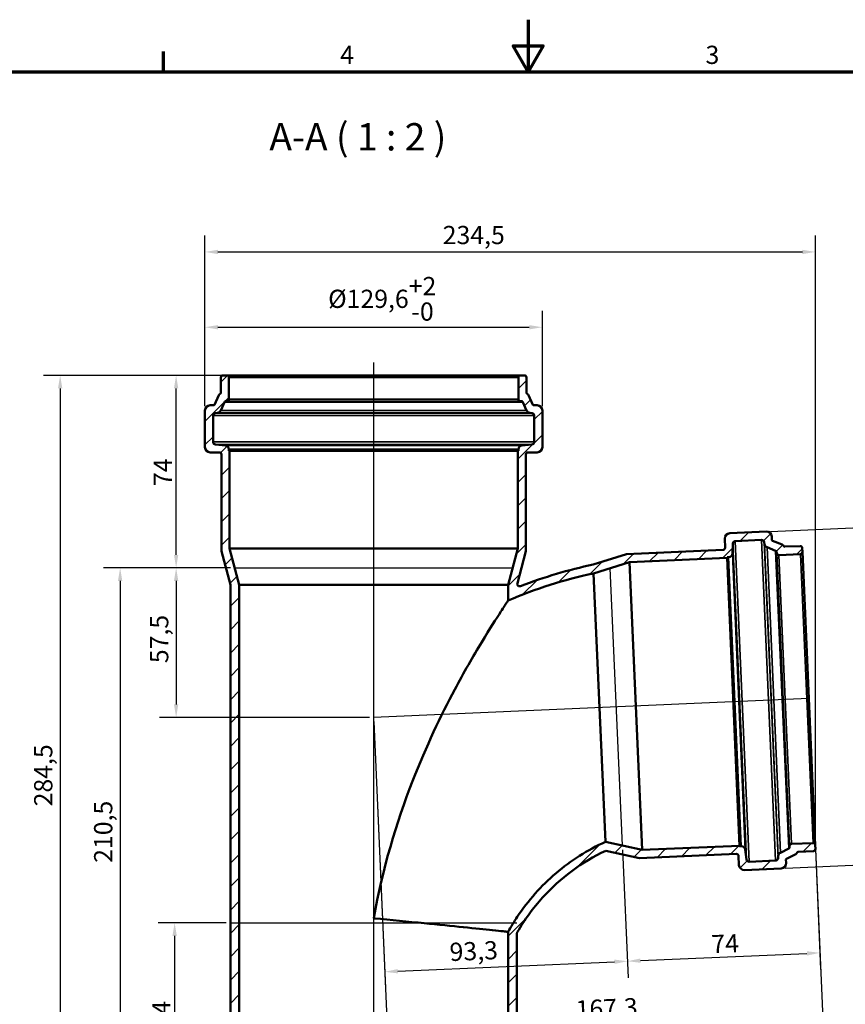
# Model space of a CAD drawing. Units: millimetres. Extents: x 0 to 840, y 0 to 594.
# Drawn here: x 225 to 542, y 215 to 594 of the extents above; entities that cross this region are included whole.
import ezdxf

# ---------------------------------------------------------------- set-up
doc = ezdxf.new("R2010")
doc.units = ezdxf.units.MM
doc.header["$LTSCALE"] = 2
for name, color, linetype, lineweight in [('Bemaßung (ISO)', 7, 'Continuous', 25), ('Mittellinie (ISO)', 7, 'Continuous', 25), ('Rahmen (ISO)', 7, 'Continuous', 70), ('Schraffur (ISO)', 7, 'Continuous', 18), ('Sichtbar (ISO)', 7, 'Continuous', 50), ('Sichtbar schmal (ISO)', 7, 'Continuous', 35), ('Skizziergeometrie (ISO)', 7, 'Continuous', 25), ('Symbol (ISO)', 7, 'Continuous', 25)]:
    doc.layers.add(name, color=color, linetype=linetype, lineweight=lineweight)
doc.styles.add('Bezeichnungstext (DIN)', font='isocpeur.ttf')
doc.styles.add('Notiztext (DIN)', font='isocpeur.ttf')
doc.dimstyles.new('Standard (DIN)', dxfattribs={"dimscale": 2, "dimtxt": 3.5, "dimasz": 2.5, "dimexe": 3.175, "dimexo": 0.8, "dimgap": 0.8, "dimtad": 1, "dimrnd": 1e-08, "dimtxsty": 'Notiztext (DIN)', "dimcen": 0.09, "dimdle": 10, "dimclrd": 256, "dimclre": 256, "dimclrt": 256, "dimadec": 0, "dimazin": 2, "dimtfac": 1, "dimtmove": 0, "dimatfit": 3, "dimfxl": 1, "dimtolj": 1, "dimlwd": -1, "dimlwe": -1, "dimarcsym": 0})

# ---------------------------------------------------------------- blocks, each defined once
blk = doc.blocks.new('Ränder Vorgaberahmen')
at = {"layer": 'Rahmen (ISO)'}
blk.add_line((140, 287), (140, 290.9), dxfattribs=at)
at = {"layer": 'Rahmen (ISO)', "flags": 128}
for points in [[(210, 297), (210, 287), (207.11, 292), (212.89, 292), (210, 287)], [(10, 10), (10, 287), (410, 287), (410, 10), (10, 10)]]:
    blk.add_lwpolyline(points, dxfattribs=at)
at = {"layer": 'Rahmen (ISO)', "char_height": 3.5, "attachment_point": 7, "style": 'Notiztext (DIN)'}
for s, insert in [('4', (173.9, 287.4)), ('3', (244.08, 287.4))]:
    blk.add_mtext(s, dxfattribs=dict(at, insert=insert))
blk = doc.blocks.new('*D6')
at = {"layer": 'Bemaßung (ISO)', "transparency": 16777216}
for p, q in [((295.87, 445.37), (295.87, 482.12)), ((425.47, 445.37), (425.47, 482.12)), ((300.87, 475.77), (420.47, 475.77))]:
    blk.add_line(p, q, dxfattribs=at)
for points in [[(300.87, 476.6), (300.87, 474.94), (295.87, 475.77)], [(420.47, 476.6), (420.47, 474.94), (425.47, 475.77)]]:
    blk.add_solid(points, dxfattribs=at)
at = {"layer": 'Defpoints', "color": 0, "transparency": 16777216}
for p in [(425.47, 475.77), (295.87, 443.77), (425.47, 443.77)]:
    blk.add_point(p, dxfattribs=at)
at = {"layer": 'Bemaßung (ISO)', "transparency": 16777216, "insert": (343.2, 495.1), "char_height": 7, "attachment_point": 1, "style": 'Notiztext (DIN)'}
blk.add_mtext('\\A1;\\fISOCPEUR|b0|i0;\\H7.0000;Ø129,6\\S+2^ -0;', dxfattribs=at)
blk = doc.blocks.new('*D7')
at = {"layer": 'Bemaßung (ISO)', "transparency": 16777216}
for p, q in [((513.13, 397.29), (554.79, 399.11)), ((548.67, 393.83), (553.88, 274.35)), ((518.79, 267.81), (560.45, 269.63))]:
    blk.add_line(p, q, dxfattribs=at)
for points in [[(549.5, 393.87), (547.83, 393.8), (548.45, 398.83)], [(554.72, 274.38), (553.05, 274.31), (554.1, 269.35)]]:
    blk.add_solid(points, dxfattribs=at)
at = {"layer": 'Defpoints', "color": 0, "transparency": 16777216}
for p in [(511.53, 397.22), (554.1, 269.35), (517.19, 267.74)]:
    blk.add_point(p, dxfattribs=at)
at = {"layer": 'Bemaßung (ISO)', "transparency": 16777216, "insert": (569.83, 352.39), "char_height": 7, "attachment_point": 1, "rotation": 272.5, "style": 'Notiztext (DIN)'}
blk.add_mtext('\\A1;\\fISOCPEUR|b0|i0;\\H7.0000;Ø129,6\\S+2^ -0;', dxfattribs=at)
blk = doc.blocks.new('*D9')
at = {"layer": 'Bemaßung (ISO)', "transparency": 16777216}
for p, q in [((302.67, 457.27), (233.9, 457.27)), ((240.25, 452.27), (240.25, 177.77)), ((307.42, 172.77), (233.9, 172.77))]:
    blk.add_line(p, q, dxfattribs=at)
for points in [[(239.41, 452.27), (241.08, 452.27), (240.25, 457.27)], [(239.41, 177.77), (241.08, 177.77), (240.25, 172.77)]]:
    blk.add_solid(points, dxfattribs=at)
at = {"layer": 'Defpoints', "color": 0, "transparency": 16777216}
for p in [(304.27, 457.27), (240.25, 172.77), (309.02, 172.77)]:
    blk.add_point(p, dxfattribs=at)
at = {"layer": 'Bemaßung (ISO)', "transparency": 16777216, "insert": (230.25, 291.59), "char_height": 7, "attachment_point": 1, "rotation": 90, "style": 'Notiztext (DIN)'}
blk.add_mtext('\\A1;284,5', dxfattribs=at)
blk = doc.blocks.new('*D10')
at = {"layer": 'Bemaßung (ISO)', "transparency": 16777216}
for p, q in [((302.67, 457.27), (278.44, 457.27)), ((284.79, 388.27), (284.79, 452.27)), ((305.68, 383.27), (278.44, 383.27))]:
    blk.add_line(p, q, dxfattribs=at)
for points in [[(283.96, 452.27), (285.63, 452.27), (284.79, 457.27)], [(283.96, 388.27), (285.63, 388.27), (284.79, 383.27)]]:
    blk.add_solid(points, dxfattribs=at)
at = {"layer": 'Defpoints', "color": 0, "transparency": 16777216}
for p in [(284.79, 457.27), (304.27, 457.27), (307.28, 383.27)]:
    blk.add_point(p, dxfattribs=at)
at = {"layer": 'Bemaßung (ISO)', "transparency": 16777216, "insert": (276.19, 414.72), "char_height": 7, "attachment_point": 1, "rotation": 90, "style": 'Notiztext (DIN)'}
blk.add_mtext('\\A1;74', dxfattribs=at)
blk = doc.blocks.new('*D11')
at = {"layer": 'Bemaßung (ISO)', "transparency": 16777216}
for p, q in [((305.68, 383.27), (256.93, 383.27)), ((263.28, 378.27), (263.28, 177.77)), ((307.42, 172.77), (256.93, 172.77))]:
    blk.add_line(p, q, dxfattribs=at)
for points in [[(262.45, 378.27), (264.12, 378.27), (263.28, 383.27)], [(262.45, 177.77), (264.12, 177.77), (263.28, 172.77)]]:
    blk.add_solid(points, dxfattribs=at)
at = {"layer": 'Defpoints', "color": 0, "transparency": 16777216}
for p in [(307.28, 383.27), (263.28, 172.77), (309.02, 172.77)]:
    blk.add_point(p, dxfattribs=at)
at = {"layer": 'Bemaßung (ISO)', "transparency": 16777216, "insert": (253.28, 269.89), "char_height": 7, "attachment_point": 1, "rotation": 90, "style": 'Notiztext (DIN)'}
blk.add_mtext('\\A1;210,5', dxfattribs=at)
blk = doc.blocks.new('*D12')
at = {"layer": 'Bemaßung (ISO)', "transparency": 16777216}
for p, q in [((304.02, 246.77), (277.87, 246.77)), ((284.22, 241.77), (284.22, 177.77)), ((307.42, 172.77), (277.87, 172.77))]:
    blk.add_line(p, q, dxfattribs=at)
for points in [[(283.39, 241.77), (285.06, 241.77), (284.22, 246.77)], [(283.39, 177.77), (285.06, 177.77), (284.22, 172.77)]]:
    blk.add_solid(points, dxfattribs=at)
at = {"layer": 'Defpoints', "color": 0, "transparency": 16777216}
for p in [(305.62, 246.77), (284.22, 172.77), (309.02, 172.77)]:
    blk.add_point(p, dxfattribs=at)
at = {"layer": 'Bemaßung (ISO)', "transparency": 16777216, "insert": (275.62, 206.22), "char_height": 7, "attachment_point": 1, "rotation": 90, "style": 'Notiztext (DIN)'}
blk.add_mtext('\\A1;74', dxfattribs=at)
blk = doc.blocks.new('*D13')
at = {"layer": 'Bemaßung (ISO)', "transparency": 16777216}
for p, q in [((456.32, 274.9), (458.46, 225.72)), ((530.38, 275.12), (532.39, 228.94)), ((463.18, 232.28), (527.12, 235.07))]:
    blk.add_line(p, q, dxfattribs=at)
for points in [[(527.09, 235.9), (527.16, 234.24), (532.12, 235.29)], [(463.15, 233.11), (463.22, 231.45), (458.19, 232.06)]]:
    blk.add_solid(points, dxfattribs=at)
at = {"layer": 'Defpoints', "color": 0, "transparency": 16777216}
for p in [(456.25, 276.5), (530.31, 276.72), (532.12, 235.29)]:
    blk.add_point(p, dxfattribs=at)
at = {"layer": 'Bemaßung (ISO)', "transparency": 16777216, "insert": (490.23, 242.07), "char_height": 7, "attachment_point": 1, "rotation": 2.5, "style": 'Notiztext (DIN)'}
blk.add_mtext('\\A1;74', dxfattribs=at)
blk = doc.blocks.new('*D14')
at = {"layer": 'Bemaßung (ISO)', "transparency": 16777216}
for p, q in [((295.87, 445.37), (295.87, 511.07)), ((530.37, 276.82), (530.37, 511.07)), ((300.87, 504.72), (525.37, 504.72))]:
    blk.add_line(p, q, dxfattribs=at)
for points in [[(300.87, 505.55), (300.87, 503.89), (295.87, 504.72)], [(525.37, 505.55), (525.37, 503.89), (530.37, 504.72)]]:
    blk.add_solid(points, dxfattribs=at)
at = {"layer": 'Defpoints', "color": 0, "transparency": 16777216}
for p in [(530.37, 504.72), (295.87, 443.77), (530.37, 275.22)]:
    blk.add_point(p, dxfattribs=at)
at = {"layer": 'Bemaßung (ISO)', "transparency": 16777216, "insert": (387.2, 514.72), "char_height": 7, "attachment_point": 1, "style": 'Notiztext (DIN)'}
blk.add_mtext('\\A1;234,5', dxfattribs=at)
blk = doc.blocks.new('*D15')
at = {"layer": 'Bemaßung (ISO)', "transparency": 16777216}
for p, q in [((305.68, 383.27), (278.44, 383.27)), ((284.79, 378.27), (284.79, 330.77)), ((359.07, 325.77), (278.44, 325.77))]:
    blk.add_line(p, q, dxfattribs=at)
for points in [[(283.96, 378.27), (285.63, 378.27), (284.79, 383.27)], [(283.96, 330.77), (285.63, 330.77), (284.79, 325.77)]]:
    blk.add_solid(points, dxfattribs=at)
at = {"layer": 'Defpoints', "color": 0, "transparency": 16777216}
for p in [(307.28, 383.27), (284.79, 325.77), (360.67, 325.77)]:
    blk.add_point(p, dxfattribs=at)
at = {"layer": 'Bemaßung (ISO)', "transparency": 16777216, "insert": (274.79, 346.64), "char_height": 7, "attachment_point": 1, "rotation": 90, "style": 'Notiztext (DIN)'}
blk.add_mtext('\\A1;57,5', dxfattribs=at)
blk = doc.blocks.new('*D16')
at = {"layer": 'Bemaßung (ISO)', "transparency": 16777216}
for p, q in [((360.74, 324.17), (365.22, 221.65)), ((456.32, 274.9), (458.46, 225.72)), ((369.94, 228.21), (453.19, 231.84))]:
    blk.add_line(p, q, dxfattribs=at)
for points in [[(453.16, 232.68), (453.23, 231.01), (458.19, 232.06)], [(369.9, 229.04), (369.98, 227.38), (364.94, 227.99)]]:
    blk.add_solid(points, dxfattribs=at)
at = {"layer": 'Defpoints', "color": 0, "transparency": 16777216}
for p in [(360.67, 325.77), (456.25, 276.5), (458.19, 232.06)]:
    blk.add_point(p, dxfattribs=at)
at = {"layer": 'Bemaßung (ISO)', "transparency": 16777216, "insert": (389.68, 239.08), "char_height": 7, "attachment_point": 1, "rotation": 2.5, "style": 'Notiztext (DIN)'}
blk.add_mtext('\\A1;93,3', dxfattribs=at)
blk = doc.blocks.new('*D17')
at = {"layer": 'Bemaßung (ISO)', "transparency": 16777216}
for p, q in [((360.74, 324.17), (366.28, 197.44)), ((530.38, 275.12), (533.45, 204.74)), ((371, 204), (528.18, 210.87))]:
    blk.add_line(p, q, dxfattribs=at)
for points in [[(528.14, 211.7), (528.22, 210.04), (533.17, 211.09)], [(370.96, 204.84), (371.03, 203.17), (366, 203.79)]]:
    blk.add_solid(points, dxfattribs=at)
at = {"layer": 'Defpoints', "color": 0, "transparency": 16777216}
for p in [(360.67, 325.77), (530.31, 276.72), (533.17, 211.09)]:
    blk.add_point(p, dxfattribs=at)
at = {"layer": 'Bemaßung (ISO)', "transparency": 16777216, "insert": (438.12, 216.95), "char_height": 7, "attachment_point": 1, "rotation": 2.5, "style": 'Notiztext (DIN)'}
blk.add_mtext('\\A1;167,3', dxfattribs=at)

msp = doc.modelspace()

# ---------------------------------------------------------------- hatches: boundary and pattern name
at = {"layer": 'Schraffur (ISO)'}
h = msp.add_hatch(dxfattribs=at)
h.set_pattern_fill('ANSI31', color=256, scale=50.8, style=0)
h.set_pattern_definition([(45, (0, 0), (-4.49013, 4.49013), [])])
edge = h.paths.add_edge_path()
edge.add_ellipse((304.275, 456.469), major_axis=(0, 0.8), ratio=1, start_angle=270, end_angle=360)
edge.add_line((304.275, 457.269), (302.775, 457.269))
edge.add_ellipse((302.775, 456.469), major_axis=(-0.8, 0), ratio=1, start_angle=270, end_angle=360)
edge.add_line((301.975, 456.469), (301.975, 450.61))
edge.add_ellipse((301.475, 450.61), major_axis=(0, -0.5), ratio=1, start_angle=20.8087, end_angle=90, ccw=False)
edge.add_ellipse((301.972, 449.301), major_axis=(-0.841, -0.32), ratio=1, start_angle=270, end_angle=315.15617)
edge.add_line((301.15, 449.668), (299.491, 445.947))
edge.add_ellipse((299.217, 446.069), major_axis=(-0.122, -0.274), ratio=1, start_angle=24.03513, end_angle=90, ccw=False)
edge.add_line((299.217, 445.769), (297.875, 445.769))
edge.add_ellipse((297.875, 443.769), major_axis=(-2, 0), ratio=1, start_angle=270, end_angle=360)
edge.add_line((295.875, 443.769), (295.875, 429.669))
edge.add_ellipse((297.875, 429.669), major_axis=(0, -2), ratio=1, start_angle=270, end_angle=360)
edge.add_line((297.875, 427.669), (301.375, 427.669))
edge.add_ellipse((301.375, 426.869), major_axis=(0.8, 0), ratio=1, start_angle=0, end_angle=90, ccw=False)
edge.add_line((302.175, 426.869), (302.175, 389.649))
edge.add_line((302.175, 389.649), (305.625, 376.774))
edge.add_line((305.625, 376.774), (305.625, 178.769))
edge.add_line((305.625, 178.769), (307.232, 172.769))
edge.add_line((307.232, 172.769), (309.025, 172.769))
edge.add_line((309.025, 172.769), (309.025, 376.774))
edge.add_line((309.025, 376.774), (305.275, 390.769))
edge.add_line((305.275, 390.769), (305.275, 428.235))
edge.add_line((305.275, 428.235), (305.075, 428.235))
edge.add_line((305.075, 428.235), (305.075, 428.861))
edge.add_ellipse((303.575, 428.861), major_axis=(0, 1.5), ratio=1, start_angle=270, end_angle=355)
edge.add_line((303.705, 430.355), (299.887, 430.689))
edge.add_ellipse((299.975, 431.685), major_axis=(-0.996, 0.087), ratio=1, start_angle=5, end_angle=90, ccw=False)
edge.add_line((298.975, 431.685), (298.975, 441.791))
edge.add_ellipse((299.975, 441.791), major_axis=(0, 1), ratio=1, start_angle=7.44074, end_angle=90, ccw=False)
edge.add_line((299.845, 442.783), (300.741, 442.9))
edge.add_ellipse((300.547, 444.387), major_axis=(1.487, 0.194), ratio=1, start_angle=270, end_angle=328.52413)
edge.add_line((301.917, 443.776), (303.359, 447.011))
edge.add_ellipse((303.816, 446.807), major_axis=(0.204, 0.457), ratio=1, start_angle=31.03513, end_angle=90, ccw=False)
edge.add_line((303.755, 447.303), (304.372, 447.379))
edge.add_ellipse((304.275, 448.173), major_axis=(0.794, 0.097), ratio=1, start_angle=270, end_angle=353)
edge.add_line((305.075, 448.173), (305.075, 456.469))
edge = h.paths.add_edge_path()
edge.add_ellipse((521.221, 276.325), major_axis=(-0.799, -0.035), ratio=1, start_angle=270, end_angle=353)
edge.add_line((520.424, 276.388), (520.375, 275.768))
edge.add_ellipse((519.876, 275.807), major_axis=(-0.039, -0.498), ratio=1, start_angle=31.03513, end_angle=90, ccw=False)
edge.add_line((520.1, 275.36), (516.931, 273.778))
edge.add_ellipse((517.601, 272.436), major_axis=(-1.342, -0.67), ratio=1, start_angle=270, end_angle=328.52413)
edge.add_line((516.107, 272.565), (516.029, 271.665))
edge.add_ellipse((515.033, 271.751), major_axis=(-0.086, -0.996), ratio=1, start_angle=7.44074, end_angle=90, ccw=False)
edge.add_line((515.076, 270.752), (504.98, 270.311))
edge.add_ellipse((504.937, 271.31), major_axis=(-0.999, -0.044), ratio=1, start_angle=5, end_angle=90, ccw=False)
edge.add_line((503.945, 271.179), (503.445, 274.979))
edge.add_ellipse((501.958, 274.783), major_axis=(-0.196, 1.487), ratio=1, start_angle=270, end_angle=355)
edge.add_line((501.892, 276.282), (501.267, 276.254))
edge.add_line((501.267, 276.254), (501.259, 276.454))
edge.add_line((501.259, 276.454), (463.828, 274.82))
edge.add_line((463.828, 274.82), (449.683, 277.956))
edge.add_spline(control_points=[(449.683, 277.956), (442.842, 274.835), (436.468, 270.779), (425.02, 261.028), (420.001, 255.381), (414.581, 247.249), (413.411, 245.325), (412.325, 243.358)], knot_values=[-7.6823282, -7.6823282, -7.6823282, -7.6823282, -5.4266709, -5.4266709, -3.1710137, -3.1710137, -2.4947612, -2.4947612, -2.4947612, -2.4947612], degree=3, periodic=0)
edge.add_line((412.325, 243.358), (412.325, 172.769))
edge.add_line((412.325, 172.769), (414.117, 172.769))
edge.add_line((414.117, 172.769), (415.725, 178.769))
edge.add_line((415.725, 178.769), (415.725, 242.725))
edge.add_spline(control_points=[(415.725, 242.725), (415.725, 242.813), (415.736, 242.9), (415.782, 243.069), (415.815, 243.151), (415.859, 243.227)], knot_values=[-0.0525904, -0.0525904, -0.0525904, -0.0525904, -0.0262952, -0.0262952, 0, 0, 0, 0], degree=3, periodic=0)
edge.add_spline(control_points=[(415.859, 243.227), (418.622, 247.995), (421.885, 252.461), (432.424, 264.073), (440.657, 270.191), (449.831, 274.559)], knot_values=[-4.7043817, -4.7043817, -4.7043817, -4.7043817, -3.0482943, -3.0482943, 0, 0, 0, 0], degree=3, periodic=0)
edge.add_line((449.831, 274.559), (462.845, 271.674))
edge.add_line((462.845, 271.674), (500.029, 273.298))
edge.add_ellipse((500.064, 272.498), major_axis=(0.799, 0.035), ratio=1, start_angle=0, end_angle=90, ccw=False)
edge.add_line((500.863, 272.533), (501.016, 269.037))
edge.add_ellipse((503.014, 269.124), major_axis=(0.087, -1.998), ratio=1, start_angle=270, end_angle=360)
edge.add_line((503.101, 267.126), (517.188, 267.741))
edge.add_ellipse((517.1, 269.739), major_axis=(1.998, 0.087), ratio=1, start_angle=270, end_angle=360)
edge.add_line((519.098, 269.826), (519.04, 271.167))
edge.add_ellipse((519.34, 271.18), major_axis=(-0.013, 0.3), ratio=1, start_angle=24.03513, end_angle=90, ccw=False)
edge.add_line((519.206, 271.448), (522.85, 273.268))
edge.add_ellipse((522.448, 274.074), major_axis=(0.805, 0.402), ratio=1, start_angle=270, end_angle=315.15617)
edge.add_ellipse((523.777, 273.634), major_axis=(0.157, 0.475), ratio=1, start_angle=20.8087, end_angle=90, ccw=False)
edge.add_line((523.756, 274.133), (529.609, 274.389))
edge.add_ellipse((529.575, 275.188), major_axis=(0.799, 0.035), ratio=1, start_angle=270, end_angle=360)
edge.add_line((530.374, 275.223), (530.308, 276.722))
edge.add_ellipse((529.509, 276.687), major_axis=(-0.035, 0.799), ratio=1, start_angle=270, end_angle=360)
edge.add_line((529.474, 277.486), (521.186, 277.124))
edge = h.paths.add_edge_path()
edge.add_ellipse((516.301, 389.018), major_axis=(0.132, -0.789), ratio=1, start_angle=270, end_angle=353)
edge.add_line((516.336, 388.218), (524.624, 388.58))
edge.add_ellipse((524.589, 389.379), major_axis=(0.799, 0.035), ratio=1, start_angle=270, end_angle=360)
edge.add_line((525.388, 389.414), (525.323, 390.913))
edge.add_ellipse((524.523, 390.878), major_axis=(-0.035, 0.799), ratio=1, start_angle=270, end_angle=360)
edge.add_line((524.488, 391.677), (518.635, 391.422))
edge.add_ellipse((518.613, 391.921), major_axis=(-0.5, -0.022), ratio=1, start_angle=20.8087, end_angle=90, ccw=False)
edge.add_ellipse((517.327, 391.367), major_axis=(-0.356, 0.827), ratio=1, start_angle=270, end_angle=315.15617)
edge.add_line((517.658, 392.204), (513.868, 393.7))
edge.add_ellipse((513.978, 393.979), major_axis=(-0.279, 0.11), ratio=1, start_angle=24.03513, end_angle=90, ccw=False)
edge.add_line((513.678, 393.966), (513.62, 395.307))
edge.add_ellipse((511.622, 395.219), major_axis=(-0.087, 1.998), ratio=1, start_angle=270, end_angle=360)
edge.add_line((511.534, 397.217), (497.448, 396.602))
edge.add_ellipse((497.535, 394.604), major_axis=(-1.998, -0.087), ratio=1, start_angle=270, end_angle=360)
edge.add_line((495.537, 394.517), (495.69, 391.02))
edge.add_ellipse((494.89, 390.986), major_axis=(0.035, -0.799), ratio=1, start_angle=0, end_angle=90, ccw=False)
edge.add_line((494.925, 390.186), (457.741, 388.563))
edge.add_line((457.741, 388.563), (445.028, 384.554))
edge.add_spline(control_points=[(445.028, 384.554), (435.498, 382.529), (426.155, 379.754), (417.084, 376.261)], knot_values=[-17.4591457, -17.4591457, -17.4591457, -17.4591457, -14.5362457, -14.5362457, -14.5362457, -14.5362457], degree=3, periodic=0)
edge.add_spline(control_points=[(417.084, 376.261), (416.965, 376.216), (416.839, 376.193), (416.581, 376.196), (416.453, 376.224), (416.213, 376.326), (416.104, 376.4), (415.921, 376.585), (415.849, 376.695), (415.785, 376.849), (415.773, 376.884), (415.763, 376.919)], knot_values=[-0.194442, -0.194442, -0.194442, -0.194442, -0.1562578, -0.1562578, -0.1171933, -0.1171933, -0.0781289, -0.0781289, -0.0390644, -0.0390644, -0.0280552, -0.0280552, -0.0280552, -0.0280552], degree=3, periodic=0)
edge.add_line((415.763, 376.919), (419.175, 389.649))
edge.add_line((419.175, 389.649), (419.175, 426.869))
edge.add_ellipse((419.975, 426.869), major_axis=(0, 0.8), ratio=1, start_angle=0, end_angle=90, ccw=False)
edge.add_line((419.975, 427.669), (423.475, 427.669))
edge.add_ellipse((423.475, 429.669), major_axis=(2, 0), ratio=1, start_angle=270, end_angle=360)
edge.add_line((425.475, 429.669), (425.475, 443.769))
edge.add_ellipse((423.475, 443.769), major_axis=(0, 2), ratio=1, start_angle=270, end_angle=360)
edge.add_line((423.475, 445.769), (422.132, 445.769))
edge.add_ellipse((422.132, 446.069), major_axis=(-0.3, 0), ratio=1, start_angle=24.03513, end_angle=90, ccw=False)
edge.add_line((421.858, 445.947), (420.199, 449.668))
edge.add_ellipse((419.377, 449.301), major_axis=(-0.367, 0.822), ratio=1, start_angle=270, end_angle=315.15617)
edge.add_ellipse((419.875, 450.61), major_axis=(-0.467, 0.178), ratio=1, start_angle=20.8087, end_angle=90, ccw=False)
edge.add_line((419.375, 450.61), (419.375, 456.469))
edge.add_ellipse((418.575, 456.469), major_axis=(0, 0.8), ratio=1, start_angle=270, end_angle=360)
edge.add_line((418.575, 457.269), (417.075, 457.269))
edge.add_ellipse((417.075, 456.469), major_axis=(-0.8, 0), ratio=1, start_angle=270, end_angle=360)
edge.add_line((416.275, 456.469), (416.275, 448.173))
edge.add_ellipse((417.075, 448.173), major_axis=(0, -0.8), ratio=1, start_angle=270, end_angle=353)
edge.add_line((416.977, 447.379), (417.594, 447.303))
edge.add_ellipse((417.533, 446.807), major_axis=(0.496, -0.061), ratio=1, start_angle=31.03513, end_angle=90, ccw=False)
edge.add_line((417.99, 447.011), (419.432, 443.776))
edge.add_ellipse((420.802, 444.387), major_axis=(0.611, -1.37), ratio=1, start_angle=270, end_angle=328.52413)
edge.add_line((420.608, 442.9), (421.504, 442.783))
edge.add_ellipse((421.375, 441.791), major_axis=(0.992, -0.13), ratio=1, start_angle=7.44074, end_angle=90, ccw=False)
edge.add_line((422.375, 441.791), (422.375, 431.685))
edge.add_ellipse((421.375, 431.685), major_axis=(0, -1), ratio=1, start_angle=5, end_angle=90, ccw=False)
edge.add_line((421.462, 430.689), (417.644, 430.355))
edge.add_ellipse((417.775, 428.861), major_axis=(-1.494, -0.131), ratio=1, start_angle=270, end_angle=355)
edge.add_line((416.275, 428.861), (416.275, 428.235))
edge.add_line((416.275, 428.235), (416.075, 428.235))
edge.add_line((416.075, 428.235), (416.075, 390.769))
edge.add_line((416.075, 390.769), (412.325, 376.774))
edge.add_line((412.325, 376.774), (412.325, 370.714))
edge.add_spline(control_points=[(412.325, 370.714), (422.893, 375.221), (433.892, 378.723), (445.177, 381.158)], knot_values=[-3.4632096, -3.4632096, -3.4632096, -3.4632096, 0, 0, 0, 0], degree=3, periodic=0)
edge.add_line((445.177, 381.158), (458.995, 385.515))
edge.add_line((458.995, 385.515), (496.426, 387.149))
edge.add_line((496.426, 387.149), (496.417, 387.349))
edge.add_line((496.417, 387.349), (497.042, 387.376))
edge.add_ellipse((496.976, 388.875), major_axis=(1.499, 0.065), ratio=1, start_angle=270, end_angle=355)
edge.add_line((498.475, 388.809), (498.642, 392.638))
edge.add_ellipse((499.641, 392.594), major_axis=(0.044, 0.999), ratio=1, start_angle=5, end_angle=90, ccw=False)
edge.add_line((499.598, 393.593), (509.694, 394.034))
edge.add_ellipse((509.737, 393.035), major_axis=(0.999, 0.044), ratio=1, start_angle=7.44074, end_angle=90, ccw=False)
edge.add_line((510.722, 393.208), (510.878, 392.318))
edge.add_ellipse((512.356, 392.577), major_axis=(0.259, -1.477), ratio=1, start_angle=270, end_angle=328.52413)
edge.add_line((511.805, 391.181), (515.1, 389.881))
edge.add_ellipse((514.916, 389.416), major_axis=(0.465, -0.184), ratio=1, start_angle=31.03513, end_angle=90, ccw=False)
edge.add_line((515.409, 389.499), (515.512, 388.886))

# ---------------------------------------------------------------- linework, layer by layer
at = {"layer": 'Mittellinie (ISO)', "linetype": 'Continuous'}
msp.add_line((360.675, 462.269), (360.675, 167.769), dxfattribs=at)
at = {"layer": 'Sichtbar (ISO)'}
for p, q in [((301.975, 456.469), (301.975, 450.61)), ((304.275, 457.269), (302.775, 457.269)), ((304.275, 457.269), (417.075, 457.269)), ((305.075, 448.173), (305.075, 456.469)), ((416.275, 456.469), (416.275, 448.173)), ((418.575, 457.269), (417.075, 457.269)), ((419.375, 450.61), (419.375, 456.469)), ((301.15, 449.668), (299.491, 445.947)), ((301.917, 443.776), (303.359, 447.011)), ((303.755, 447.303), (304.372, 447.379)), ((416.977, 447.379), (417.594, 447.303)), ((417.99, 447.011), (419.432, 443.776)), ((421.858, 445.947), (420.199, 449.668)), ((295.875, 443.769), (295.875, 429.669)), ((299.217, 445.769), (297.875, 445.769)), ((299.845, 442.783), (300.741, 442.9)), ((420.608, 442.9), (421.504, 442.783)), ((423.475, 445.769), (422.132, 445.769)), ((425.475, 429.669), (425.475, 443.769)), ((298.975, 431.685), (298.975, 441.791)), ((422.375, 441.791), (422.375, 431.685)), ((303.705, 430.355), (299.887, 430.689)), ((305.075, 428.235), (305.075, 428.861)), ((305.275, 428.235), (305.075, 428.235)), ((305.275, 390.769), (305.275, 428.235)), ((305.275, 428.235), (416.075, 428.235)), ((416.275, 428.235), (416.075, 428.235)), ((416.075, 428.235), (416.075, 390.769)), ((416.275, 428.861), (416.275, 428.235)), ((421.462, 430.689), (417.644, 430.355)), ((297.875, 427.669), (301.375, 427.669)), ((302.175, 426.869), (302.175, 389.649)), ((419.175, 389.649), (419.175, 426.869)), ((419.975, 427.669), (423.475, 427.669)), ((495.537, 394.517), (495.69, 391.02)), ((511.534, 397.217), (497.448, 396.602)), ((499.598, 393.593), (509.694, 394.034)), ((513.678, 393.966), (513.62, 395.307)), ((517.658, 392.204), (513.868, 393.7)), ((309.025, 376.774), (305.275, 390.769)), ((305.275, 390.769), (416.075, 390.769)), ((416.075, 390.769), (412.325, 376.774)), ((494.925, 390.186), (457.741, 388.563)), ((498.475, 388.809), (498.642, 392.638)), ((510.722, 393.208), (510.878, 392.318)), ((511.805, 391.181), (515.1, 389.881)), ((524.488, 391.677), (518.635, 391.422)), ((525.388, 389.414), (525.323, 390.913)), ((302.175, 389.649), (305.625, 376.774)), ((415.763, 376.919), (419.175, 389.649)), ((457.741, 388.563), (445.028, 384.554)), ((458.995, 385.515), (496.426, 387.149)), ((496.417, 387.349), (497.042, 387.376)), ((496.426, 387.149), (496.417, 387.349)), ((501.259, 276.454), (496.426, 387.149)), ((515.409, 389.499), (515.512, 388.886)), ((516.336, 388.218), (524.624, 388.58)), ((530.308, 276.722), (525.388, 389.414)), ((445.177, 381.158), (458.995, 385.515)), ((463.828, 274.82), (458.995, 385.515)), ((449.683, 277.956), (445.177, 381.158)), ((305.625, 376.774), (305.625, 178.769)), ((309.025, 172.769), (309.025, 376.774)), ((309.025, 376.774), (412.325, 376.774)), ((412.325, 376.774), (412.325, 370.714)), ((463.828, 274.82), (449.683, 277.956)), ((501.259, 276.454), (463.828, 274.82)), ((501.267, 276.254), (501.259, 276.454)), ((520.424, 276.388), (520.375, 275.768)), ((529.474, 277.486), (521.186, 277.124)), ((530.374, 275.223), (530.308, 276.722)), ((449.831, 274.559), (462.845, 271.674)), ((462.845, 271.674), (500.029, 273.298)), ((500.863, 272.533), (501.016, 269.037)), ((501.892, 276.282), (501.267, 276.254)), ((503.945, 271.179), (503.445, 274.979)), ((516.107, 272.565), (516.029, 271.665)), ((520.1, 275.36), (516.931, 273.778)), ((519.206, 271.448), (522.85, 273.268)), ((523.756, 274.133), (529.609, 274.389)), ((515.076, 270.752), (504.98, 270.311)), ((519.098, 269.826), (519.04, 271.167)), ((503.101, 267.126), (517.188, 267.741)), ((412.325, 243.358), (412.325, 172.769)), ((415.725, 178.769), (415.725, 242.725))]:
    msp.add_line(p, q, dxfattribs=at)
for centre, radius, start, end in [((302.775, 456.469), 0.8, 90, 180), ((304.275, 456.469), 0.8, 0, 90), ((417.075, 456.469), 0.8, 90, 180), ((418.575, 456.469), 0.8, 0, 90), ((301.475, 450.61), 0.5, 290.8087, 0), ((419.875, 450.61), 0.5, 180, 249.1913), ((301.972, 449.301), 0.9, 110.8087, 155.96487), ((303.816, 446.807), 0.5, 97, 155.96487), ((304.275, 448.173), 0.8, 277, 0), ((417.075, 448.173), 0.8, 180, 263), ((417.533, 446.807), 0.5, 24.03513, 83), ((419.377, 449.301), 0.9, 24.03513, 69.1913), ((297.875, 443.769), 2, 90, 180), ((299.217, 446.069), 0.3, 270, 335.96487), ((300.547, 444.387), 1.5, 277.44074, 335.96487), ((420.802, 444.387), 1.5, 204.03513, 262.55926), ((422.132, 446.069), 0.3, 204.03513, 270), ((423.475, 443.769), 2, 0, 90), ((299.975, 441.791), 1, 97.44074, 180), ((421.375, 441.791), 1, 0, 82.55926), ((299.975, 431.685), 1, 180, 265), ((421.375, 431.685), 1, 275, 0), ((297.875, 429.669), 2, 180, 270), ((303.575, 428.861), 1.5, 0, 85), ((417.775, 428.861), 1.5, 95, 180), ((423.475, 429.669), 2, 270, 0), ((301.375, 426.869), 0.8, 0, 90), ((419.975, 426.869), 0.8, 90, 180), ((497.535, 394.604), 2, 92.5, 182.5), ((509.737, 393.035), 1, 9.94074, 92.5), ((511.622, 395.219), 2, 2.5, 92.5), ((513.978, 393.979), 0.3, 182.5, 248.46487), ((494.89, 390.986), 0.8, 272.5, 2.5), ((499.641, 392.594), 1, 92.5, 177.5), ((512.356, 392.577), 1.5, 189.94074, 248.46487), ((514.916, 389.416), 0.5, 9.5, 68.46487), ((517.327, 391.367), 0.9, 23.3087, 68.46487), ((518.613, 391.921), 0.5, 203.3087, 272.5), ((524.523, 390.878), 0.8, 2.5, 92.5), ((496.976, 388.875), 1.5, 272.5, 357.5), ((516.301, 389.018), 0.8, 189.5, 272.5), ((524.589, 389.379), 0.8, 272.5, 2.5), ((521.221, 276.325), 0.8, 92.5, 175.5), ((529.509, 276.687), 0.8, 2.5, 92.5), ((500.064, 272.498), 0.8, 2.5, 92.5), ((501.958, 274.783), 1.5, 7.5, 92.5), ((517.601, 272.436), 1.5, 116.53513, 175.05926), ((519.876, 275.807), 0.5, 296.53513, 355.5), ((522.448, 274.074), 0.9, 296.53513, 341.6913), ((523.777, 273.634), 0.5, 92.5, 161.6913), ((529.575, 275.188), 0.8, 272.5, 2.5), ((503.014, 269.124), 2, 182.5, 272.5), ((504.937, 271.31), 1, 187.5, 272.5), ((515.033, 271.751), 1, 272.5, 355.05926), ((517.1, 269.739), 2, 272.5, 2.5), ((519.34, 271.18), 0.3, 116.53513, 182.5)]:
    msp.add_arc(centre, radius, start, end, dxfattribs=at)
for points in [[(445.028, 384.554), (435.498, 382.529), (426.155, 379.754), (417.084, 376.261)], [(412.325, 370.714), (422.893, 375.221), (433.892, 378.723), (445.177, 381.158)]]:
    msp.add_open_spline(points, degree=3, dxfattribs=at)
for points, knots in [([(417.084, 376.261), (416.965, 376.216), (416.839, 376.193), (416.581, 376.196), (416.453, 376.224), (416.213, 376.326), (416.104, 376.4), (415.921, 376.585), (415.849, 376.695), (415.785, 376.849), (415.773, 376.884), (415.763, 376.919)], [-0.194442, -0.194442, -0.194442, -0.194442, -0.15625779, -0.15625779, -0.11719334, -0.11719334, -0.07812889, -0.07812889, -0.03906445, -0.03906445, -0.0280552, -0.0280552, -0.0280552, -0.0280552]), ([(412.325, 370.714), (412.325, 370.714), (412.185, 370.505), (411.445, 369.393), (410.607, 368.13), (407.793, 363.802), (405.309, 359.936), (398.883, 349.29), (395.27, 342.985), (386.522, 326.486), (380.912, 314.832), (369.406, 285.28), (364.083, 267.665), (360.681, 248.578), (360.678, 248.559), (360.675, 248.54)], [-20.0655779, -20.0655779, -20.0655779, -20.0655779, -18.928508, -18.928508, -16.9879447, -16.9879447, -13.9443999, -13.9443999, -10.7274194, -10.7274194, -5.8105341, -5.8105341, 0, 0, 0.0057789, 0.0057789, 0.0057789, 0.0057789]), ([(449.683, 277.956), (442.842, 274.835), (436.468, 270.779), (425.02, 261.028), (420.001, 255.381), (414.581, 247.249), (413.411, 245.325), (412.325, 243.358)], [-7.6823282, -7.6823282, -7.6823282, -7.6823282, -5.4266709, -5.4266709, -3.1710137, -3.1710137, -2.4947612, -2.4947612, -2.4947612, -2.4947612]), ([(415.859, 243.227), (418.622, 247.995), (421.885, 252.461), (432.424, 264.073), (440.657, 270.191), (449.831, 274.559)], [-4.7043817, -4.7043817, -4.7043817, -4.7043817, -3.0482943, -3.0482943, 0, 0, 0, 0]), ([(360.675, 248.54), (360.704, 248.537), (360.734, 248.534), (367.372, 247.907), (373.918, 247.275), (385.572, 246.126), (390.673, 245.612), (399.625, 244.696), (403.39, 244.304), (407.986, 243.82), (409.375, 243.673), (411.219, 243.476), (411.79, 243.416), (412.245, 243.367), (412.325, 243.358), (412.325, 243.358)], [-16.295309, -16.295309, -16.295309, -16.295309, -16.2863891, -16.2863891, -14.2949772, -14.2949772, -12.4988809, -12.4988809, -10.6801753, -10.6801753, -9.5666371, -9.5666371, -8.641722, -8.641722, -8.1445, -8.1445, -8.1445, -8.1445]), ([(415.725, 242.725), (415.725, 242.813), (415.736, 242.9), (415.782, 243.069), (415.815, 243.151), (415.859, 243.227)], [-0.052590416, -0.052590416, -0.052590416, -0.052590416, -0.026295208, -0.026295208, 0, 0, 0, 0])]:
    msp.add_open_spline(points, degree=3, knots=knots, dxfattribs=at)
at = {"layer": 'Sichtbar schmal (ISO)'}
for p, q in [((305.075, 456.469), (416.275, 456.469)), ((303.359, 447.011), (417.99, 447.011)), ((303.755, 447.303), (417.594, 447.303)), ((304.372, 447.379), (416.977, 447.379)), ((305.075, 448.173), (416.275, 448.173)), ((300.741, 442.9), (420.608, 442.9)), ((301.917, 443.776), (419.432, 443.776)), ((298.975, 441.791), (422.375, 441.791)), ((299.845, 442.783), (421.504, 442.783)), ((298.975, 431.685), (422.375, 431.685)), ((299.887, 430.689), (421.462, 430.689)), ((303.705, 430.355), (417.644, 430.355)), ((305.075, 428.861), (416.275, 428.861)), ((515.076, 270.752), (509.694, 394.034)), ((503.945, 271.179), (498.642, 392.638)), ((504.98, 270.311), (499.598, 393.593)), ((516.029, 271.665), (510.722, 393.208)), ((516.107, 272.565), (510.878, 392.318)), ((516.931, 273.778), (511.805, 391.181)), ((520.1, 275.36), (515.1, 389.881)), ((501.892, 276.282), (497.042, 387.376)), ((503.445, 274.979), (498.475, 388.809)), ((520.375, 275.768), (515.409, 389.499)), ((520.424, 276.388), (515.512, 388.886)), ((521.186, 277.124), (516.336, 388.218)), ((529.474, 277.486), (524.624, 388.58))]:
    msp.add_line(p, q, dxfattribs=at)
at = {"layer": 'Skizziergeometrie (ISO)', "linetype": 'Continuous'}
for p, q in [((307.284, 383.269), (414.065, 383.269)), ((456.247, 276.501), (451.59, 383.18)), ((527.848, 333.068), (360.675, 325.769)), ((305.625, 246.769), (415.725, 246.769))]:
    msp.add_line(p, q, dxfattribs=at)

# ---------------------------------------------------------------- block references
at = {"xscale": 2, "yscale": 2, "zscale": 2}
msp.add_blockref('Ränder Vorgaberahmen', (0, 0), dxfattribs=at)

# ---------------------------------------------------------------- texts
at = {"layer": 'Symbol (ISO)', "insert": (320.599, 540.455), "char_height": 10.5, "attachment_point": 7, "style": 'Bezeichnungstext (DIN)'}
msp.add_mtext('A-A ( 1 : 2 )', dxfattribs=at)

# ---------------------------------------------------------------- dimensions: what is measured, and where the dimension line sits
at = {"layer": 'Bemaßung (ISO)'}
for base, p1, p2, angle, override, picture, middle in [((530.374, 504.719), (295.875, 443.769), (530.374, 275.223), 180, {"dimgap": 0.8, "dimdec": 2, "dimtol": 0, "dimlim": 0, "dimtp": 0, "dimtm": 0, "dimtdec": 2, "dimtofl": 0, "dimatfit": 1}, '*D14', (397.87, 504.719)), ((240.246, 172.769), (304.275, 457.269), (309.025, 172.769), 90, {"dimgap": 0.8, "dimdec": 2, "dimtol": 0, "dimlim": 0, "dimtp": 0, "dimtm": 0, "dimtdec": 2, "dimtofl": 0, "dimatfit": 1}, '*D9', (240.246, 302.269)), ((284.794, 457.269), (307.284, 383.269), (304.275, 457.269), 270, {"dimgap": 0.8, "dimdec": 2, "dimtol": 0, "dimlim": 0, "dimtp": 0, "dimtm": 0, "dimtdec": 2, "dimtofl": 0, "dimatfit": 1}, '*D10', (284.794, 419.269)), ((263.284, 172.769), (307.284, 383.269), (309.025, 172.769), 270, {"dimgap": 0.8, "dimdec": 2, "dimtol": 0, "dimlim": 0, "dimtp": 0, "dimtm": 0, "dimtdec": 2, "dimtofl": 0, "dimatfit": 1}, '*D11', (263.284, 279.519)), ((284.794, 325.769), (307.284, 383.269), (360.675, 325.769), 270, {"dimgap": 0.8, "dimdec": 2, "dimtol": 0, "dimlim": 0, "dimtp": 0, "dimtm": 0, "dimtdec": 2, "dimtofl": 0, "dimatfit": 1}, '*D15', (284.794, 354.519)), ((458.188, 232.061), (360.675, 325.769), (456.247, 276.501), 2.5, {"dimgap": 0.8, "dimdec": 1, "dimtol": 0, "dimlim": 0, "dimtp": 0, "dimtm": 0, "dimtdec": 2, "dimtofl": 0, "dimatfit": 1}, '*D16', (397.988, 229.432)), ((533.174, 211.086), (360.675, 325.769), (530.308, 276.722), 182.5, {"dimgap": 0.8, "dimdec": 1, "dimtol": 0, "dimlim": 0, "dimtp": 0, "dimtm": 0, "dimtdec": 2, "dimtofl": 0, "dimatfit": 1}, '*D17', (448.172, 207.375)), ((532.117, 235.289), (456.247, 276.501), (530.308, 276.722), 182.5, {"dimgap": 0.8, "dimdec": 2, "dimtol": 0, "dimlim": 0, "dimtp": 0, "dimtm": 0, "dimtdec": 2, "dimtofl": 0, "dimatfit": 1}, '*D13', (495.153, 233.675)), ((284.225, 172.769), (305.625, 246.769), (309.025, 172.769), 270, {"dimgap": 0.8, "dimdec": 2, "dimtol": 0, "dimlim": 0, "dimtp": 0, "dimtm": 0, "dimtdec": 2, "dimtofl": 0, "dimatfit": 1}, '*D12', (284.225, 210.769))]:
    dim = msp.add_linear_dim(base=base, p1=p1, p2=p2, angle=angle, dimstyle='Standard (DIN)', override=override, dxfattribs=at)
    dim.commit()
    dim.dimension.update_dxf_attribs({"geometry": picture, "text_midpoint": middle, "dimtype": 160})
for base, p1, p2, angle, picture, middle in [((425.475, 475.769), (295.875, 443.769), (425.475, 443.769), 180, '*D6', (360.875, 475.769)), ((554.102, 269.353), (511.534, 397.217), (517.188, 267.741), 92.5, '*D7', (551.285, 333.891))]:
    dim = msp.add_linear_dim(base=base, p1=p1, p2=p2, angle=angle, text='\\fISOCPEUR|b0|i0;\\H7.0000;Ø<>', dimstyle='Standard (DIN)', override={"dimgap": 0.8, "dimdec": 2, "dimtol": 1, "dimlim": 0, "dimtp": 2, "dimtm": 1e-09, "dimtdec": 2, "dimtofl": 0, "dimatfit": 1}, dxfattribs=at)
    dim.commit()
    dim.dimension.update_dxf_attribs({"geometry": picture, "text_midpoint": middle, "dimtype": 160})

doc.saveas('drawing.dxf')
